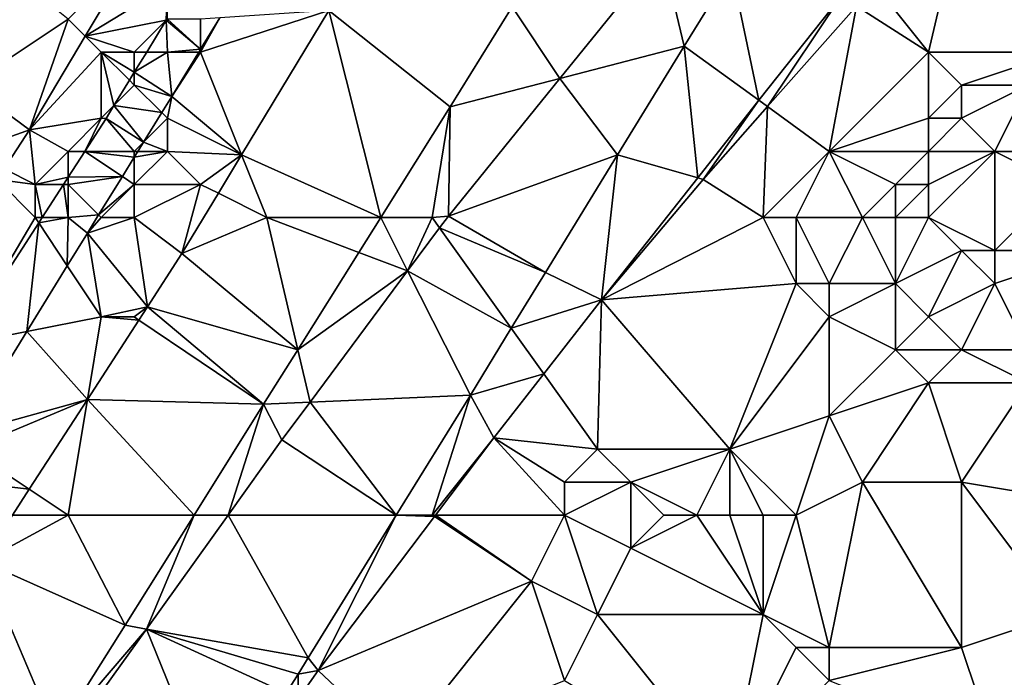
# Model space of a CAD drawing. Units: metres. Extents: x 69375 to 70000, y 345000 to 345500.
# Drawn here: x 69813 to 69842, y 345405 to 345425 of the extents above; entities that cross this region are included whole.
import ezdxf

# ---------------------------------------------------------------- set-up
doc = ezdxf.new("R2010")
doc.units = ezdxf.units.M
doc.layers.add('Terrain', color=15, linetype='Continuous')

msp = doc.modelspace()

# ---------------------------------------------------------------- linework, layer by layer
at = {"layer": 'Terrain'}
for points in [[(69840, 345424, 268.43), (69841.231, 345429.239, 268.581), (69838.383, 345426.021, 268.612), (69840, 345424, 268.43)], [(69844, 345424, 268.29), (69841.231, 345429.239, 268.581), (69840, 345424, 268.43), (69844, 345424, 268.29)], [(69844, 345424, 268.29), (69847, 345426, 268.38), (69841.231, 345429.239, 268.581), (69844, 345424, 268.29)], [(69811, 345423, 268), (69814, 345425, 268.01), (69809, 345429, 268.11), (69811, 345423, 268)], [(69814, 345425, 268.01), (69814.519, 345424.481, 268.049), (69816.011, 345426.989, 268.049), (69814, 345425, 268.01)], [(69817, 345426, 268.05), (69816.011, 345426.989, 268.049), (69814.519, 345424.481, 268.049), (69817, 345426, 268.05)], [(69827.418, 345425.372, 268.605), (69828.862, 345423.207, 268.59), (69831.942, 345427.011, 268.588), (69827.418, 345425.372, 268.605)], [(69828.862, 345423.207, 268.59), (69832.614, 345424.183, 268.68), (69831.942, 345427.011, 268.588), (69828.862, 345423.207, 268.59)], [(69834.041, 345426.5, 268.664), (69831.942, 345427.011, 268.588), (69832.614, 345424.183, 268.68), (69834.041, 345426.5, 268.664)], [(69834.041, 345426.5, 268.664), (69832.614, 345424.183, 268.68), (69834.874, 345422.543, 268.623), (69834.041, 345426.5, 268.664)], [(69837.355, 345425.693, 268.616), (69834.041, 345426.5, 268.664), (69834.874, 345422.543, 268.623), (69837.355, 345425.693, 268.616)], [(69817, 345426, 268.05), (69814.519, 345424.481, 268.049), (69816.961, 345424.961, 268.045), (69817, 345426, 268.05)], [(69817, 345426, 268.05), (69816.961, 345424.961, 268.045), (69817, 345425.025, 268.045), (69817, 345426, 268.05)], [(69840, 345424, 268.43), (69838.383, 345426.021, 268.612), (69837.827, 345425.391, 268.618), (69840, 345424, 268.43)], [(69837.355, 345425.693, 268.616), (69834.874, 345422.543, 268.623), (69835.137, 345422.352, 268.648), (69837.355, 345425.693, 268.616)], [(69837.827, 345425.391, 268.618), (69837.355, 345425.693, 268.616), (69835.137, 345422.352, 268.648), (69837.827, 345425.391, 268.618)], [(69821.873, 345425.254, 268.65), (69825.54, 345422.343, 268.617), (69827.418, 345425.372, 268.605), (69821.873, 345425.254, 268.65)], [(69827.418, 345425.372, 268.605), (69825.54, 345422.343, 268.617), (69828.862, 345423.207, 268.59), (69827.418, 345425.372, 268.605)], [(69837, 345421, 268.49), (69837.827, 345425.391, 268.618), (69835.137, 345422.352, 268.648), (69837, 345421, 268.49)], [(69837, 345421, 268.49), (69840, 345424, 268.43), (69837.827, 345425.391, 268.618), (69837, 345421, 268.49)], [(69818, 345424, 268.59), (69819.242, 345420.895, 268.64), (69821.873, 345425.254, 268.65), (69818, 345424, 268.59)], [(69818, 345424, 268.59), (69821.873, 345425.254, 268.65), (69818.58, 345425.038, 268.592), (69818, 345424, 268.59)], [(69823.445, 345419, 268.624), (69821.873, 345425.254, 268.65), (69819.242, 345420.895, 268.64), (69823.445, 345419, 268.624)], [(69823.445, 345419, 268.624), (69825.54, 345422.343, 268.617), (69821.873, 345425.254, 268.65), (69823.445, 345419, 268.624)], [(69811, 345423, 268), (69812.831, 345421.647, 268.049), (69814, 345425, 268.01), (69811, 345423, 268)], [(69814, 345425, 268.01), (69812.831, 345421.647, 268.049), (69814.519, 345424.481, 268.049), (69814, 345425, 268.01)], [(69816, 345424, 268.12), (69816.961, 345424.961, 268.045), (69814.519, 345424.481, 268.049), (69816, 345424, 268.12)], [(69816, 345424, 268.12), (69816.373, 345424, 268.045), (69816.961, 345424.961, 268.045), (69816, 345424, 268.12)], [(69817, 345424, 268.34), (69816.961, 345424.961, 268.045), (69816.373, 345424, 268.045), (69817, 345424, 268.34)], [(69817, 345425, 268.16), (69817, 345425.025, 268.045), (69816.961, 345424.961, 268.045), (69817, 345425, 268.16)], [(69817, 345425, 268.16), (69816.961, 345424.961, 268.045), (69818, 345424.086, 268.592), (69817, 345425, 268.16)], [(69817, 345424, 268.34), (69818, 345424.086, 268.592), (69816.961, 345424.961, 268.045), (69817, 345424, 268.34)], [(69818, 345425, 268.43), (69817, 345425, 268.16), (69818, 345424.086, 268.592), (69818, 345425, 268.43)], [(69818, 345424, 268.59), (69818.58, 345425.038, 268.592), (69818, 345424.086, 268.592), (69818, 345424, 268.59)], [(69818, 345425, 268.43), (69818, 345424.086, 268.592), (69818.58, 345425.038, 268.592), (69818, 345425, 268.43)], [(69812.831, 345421.647, 268.049), (69815, 345424, 268.02), (69814.519, 345424.481, 268.049), (69812.831, 345421.647, 268.049)], [(69816, 345424, 268.12), (69814.519, 345424.481, 268.049), (69815, 345424, 268.02), (69816, 345424, 268.12)], [(69828.862, 345423.207, 268.59), (69830.601, 345420.895, 268.662), (69832.614, 345424.183, 268.68), (69828.862, 345423.207, 268.59)], [(69833.028, 345420.2, 268.628), (69832.614, 345424.183, 268.68), (69830.601, 345420.895, 268.662), (69833.028, 345420.2, 268.628)], [(69834.874, 345422.543, 268.623), (69832.614, 345424.183, 268.68), (69833.028, 345420.2, 268.628), (69834.874, 345422.543, 268.623)], [(69812.831, 345421.647, 268.049), (69815, 345422, 268.19), (69815, 345424, 268.02), (69812.831, 345421.647, 268.049)], [(69815, 345422, 268.19), (69815.384, 345422.384, 268.045), (69815, 345424, 268.02), (69815, 345422, 268.19)], [(69816, 345424, 268.12), (69815, 345424, 268.02), (69816, 345423.391, 268.045), (69816, 345424, 268.12)], [(69815, 345424, 268.02), (69815.384, 345422.384, 268.045), (69815.852, 345423.148, 268.045), (69815, 345424, 268.02)], [(69815, 345424, 268.02), (69815.852, 345423.148, 268.045), (69816, 345423.391, 268.045), (69815, 345424, 268.02)], [(69817, 345424, 268.34), (69816.373, 345424, 268.045), (69816, 345423.391, 268.045), (69817, 345424, 268.34)], [(69817, 345424, 268.34), (69816, 345423.391, 268.045), (69817.132, 345422.661, 268.592), (69817, 345424, 268.34)], [(69816, 345424, 268.12), (69816, 345423.391, 268.045), (69816.373, 345424, 268.045), (69816, 345424, 268.12)], [(69817, 345424, 268.34), (69817.948, 345424, 268.592), (69818, 345424.086, 268.592), (69817, 345424, 268.34)], [(69817, 345424, 268.34), (69817.132, 345422.661, 268.592), (69817.948, 345424, 268.592), (69817, 345424, 268.34)], [(69818, 345424, 268.59), (69817.948, 345424, 268.592), (69817.132, 345422.661, 268.592), (69818, 345424, 268.59)], [(69818, 345424, 268.59), (69817.132, 345422.661, 268.592), (69819.242, 345420.895, 268.64), (69818, 345424, 268.59)], [(69818, 345424, 268.59), (69818, 345424.086, 268.592), (69817.948, 345424, 268.592), (69818, 345424, 268.59)], [(69837, 345421, 268.49), (69840, 345422, 268.26), (69840, 345424, 268.43), (69837, 345421, 268.49)], [(69840, 345422, 268.26), (69841, 345423, 268.22), (69840, 345424, 268.43), (69840, 345422, 268.26)], [(69841, 345423, 268.22), (69844, 345424, 268.29), (69840, 345424, 268.43), (69841, 345423, 268.22)], [(69843, 345423, 268.37), (69844, 345424, 268.29), (69841, 345423, 268.22), (69843, 345423, 268.37)], [(69816, 345423, 268.29), (69816, 345423.391, 268.045), (69815.852, 345423.148, 268.045), (69816, 345423, 268.29)], [(69816, 345423, 268.29), (69817.132, 345422.661, 268.592), (69816, 345423.391, 268.045), (69816, 345423, 268.29)], [(69811, 345421, 268.08), (69812.831, 345421.647, 268.049), (69811, 345423, 268), (69811, 345421, 268.08)], [(69816, 345423, 268.29), (69815.852, 345423.148, 268.045), (69815.384, 345422.384, 268.045), (69816, 345423, 268.29)], [(69816, 345423, 268.29), (69815.384, 345422.384, 268.045), (69816.83, 345422.17, 268.584), (69816, 345423, 268.29)], [(69816, 345423, 268.29), (69816.83, 345422.17, 268.584), (69817.132, 345422.661, 268.592), (69816, 345423, 268.29)], [(69828.862, 345423.207, 268.59), (69825.489, 345419.042, 268.592), (69830.601, 345420.895, 268.662), (69828.862, 345423.207, 268.59)], [(69828.862, 345423.207, 268.59), (69825.54, 345422.343, 268.617), (69825.489, 345419.042, 268.592), (69828.862, 345423.207, 268.59)], [(69841, 345422, 268.41), (69841, 345423, 268.22), (69840, 345422, 268.26), (69841, 345422, 268.41)], [(69842, 345421, 268.93), (69843, 345423, 268.37), (69841, 345422, 268.41), (69842, 345421, 268.93)], [(69841, 345422, 268.41), (69843, 345423, 268.37), (69841, 345423, 268.22), (69841, 345422, 268.41)], [(69843, 345421, 268.93), (69843, 345423, 268.37), (69842, 345421, 268.93), (69843, 345421, 268.93)], [(69815, 345422, 268.19), (69815.146, 345421.995, 268.045), (69815.384, 345422.384, 268.045), (69815, 345422, 268.19)], [(69816.281, 345421.281, 268.568), (69815.384, 345422.384, 268.045), (69815.146, 345421.995, 268.045), (69816.281, 345421.281, 268.568)], [(69816.281, 345421.281, 268.568), (69816.83, 345422.17, 268.584), (69815.384, 345422.384, 268.045), (69816.281, 345421.281, 268.568)], [(69817, 345422, 268.65), (69817.132, 345422.661, 268.592), (69816.83, 345422.17, 268.584), (69817, 345422, 268.65)], [(69817, 345422, 268.65), (69819.242, 345420.895, 268.64), (69817.132, 345422.661, 268.592), (69817, 345422, 268.65)], [(69834.874, 345422.543, 268.623), (69833.028, 345420.2, 268.628), (69833.192, 345420.153, 268.669), (69834.874, 345422.543, 268.623)], [(69834.874, 345422.543, 268.623), (69833.192, 345420.153, 268.669), (69835.137, 345422.352, 268.648), (69834.874, 345422.543, 268.623)], [(69817, 345422, 268.65), (69816.83, 345422.17, 268.584), (69816.281, 345421.281, 268.568), (69817, 345422, 268.65)], [(69825, 345419, 268.62), (69825.54, 345422.343, 268.617), (69823.445, 345419, 268.624), (69825, 345419, 268.62)], [(69825, 345419, 268.62), (69825.489, 345419.042, 268.592), (69825.54, 345422.343, 268.617), (69825, 345419, 268.62)], [(69835, 345419, 268.54), (69835.137, 345422.352, 268.648), (69833.192, 345420.153, 268.669), (69835, 345419, 268.54)], [(69837, 345421, 268.49), (69835.137, 345422.352, 268.648), (69835, 345419, 268.54), (69837, 345421, 268.49)], [(69814, 345421, 268.05), (69815, 345422, 268.19), (69812.831, 345421.647, 268.049), (69814, 345421, 268.05)], [(69814, 345421, 268.05), (69814.505, 345421, 268.045), (69815, 345422, 268.19), (69814, 345421, 268.05)], [(69815, 345422, 268.19), (69814.505, 345421, 268.045), (69815.146, 345421.995, 268.045), (69815, 345422, 268.19)], [(69816, 345421, 268.56), (69815.146, 345421.995, 268.045), (69814.505, 345421, 268.045), (69816, 345421, 268.56)], [(69816, 345421, 268.56), (69816.281, 345421.281, 268.568), (69815.146, 345421.995, 268.045), (69816, 345421, 268.56)], [(69817, 345421, 268.6), (69817, 345422, 268.65), (69816.281, 345421.281, 268.568), (69817, 345421, 268.6)], [(69817, 345421, 268.6), (69819.242, 345420.895, 268.64), (69817, 345422, 268.65), (69817, 345421, 268.6)], [(69840, 345421, 268.34), (69840, 345422, 268.26), (69837, 345421, 268.49), (69840, 345421, 268.34)], [(69842, 345421, 268.93), (69841, 345422, 268.41), (69840, 345421, 268.34), (69842, 345421, 268.93)], [(69840, 345421, 268.34), (69841, 345422, 268.41), (69840, 345422, 268.26), (69840, 345421, 268.34)], [(69811, 345421, 268.08), (69812.064, 345420.468, 268.048), (69812.831, 345421.647, 268.049), (69811, 345421, 268.08)], [(69813, 345420, 267.98), (69812.831, 345421.647, 268.049), (69812.064, 345420.468, 268.048), (69813, 345420, 267.98)], [(69813, 345420, 267.98), (69814, 345421, 268.05), (69812.831, 345421.647, 268.049), (69813, 345420, 267.98)], [(69816, 345421, 268.56), (69816.108, 345421, 268.563), (69816.281, 345421.281, 268.568), (69816, 345421, 268.56)], [(69817, 345421, 268.6), (69816.281, 345421.281, 268.568), (69816.108, 345421, 268.563), (69817, 345421, 268.6)], [(69813, 345420, 267.98), (69814, 345420.217, 268.045), (69814, 345421, 268.05), (69813, 345420, 267.98)], [(69814, 345421, 268.05), (69814, 345420.217, 268.045), (69814.505, 345421, 268.045), (69814, 345421, 268.05)], [(69814, 345420.217, 268.045), (69815.64, 345420.241, 268.55), (69814.505, 345421, 268.045), (69814, 345420.217, 268.045)], [(69816, 345421, 268.56), (69814.505, 345421, 268.045), (69816, 345420.825, 268.56), (69816, 345421, 268.56)], [(69815.64, 345420.241, 268.55), (69816, 345420.825, 268.56), (69814.505, 345421, 268.045), (69815.64, 345420.241, 268.55)], [(69818, 345420, 268.54), (69817, 345421, 268.6), (69816, 345420, 268.61), (69818, 345420, 268.54)], [(69816, 345420, 268.61), (69817, 345421, 268.6), (69816, 345420.825, 268.56), (69816, 345420, 268.61)], [(69817, 345421, 268.6), (69816.108, 345421, 268.563), (69816, 345420.825, 268.56), (69817, 345421, 268.6)], [(69816, 345421, 268.56), (69816, 345420.825, 268.56), (69816.108, 345421, 268.563), (69816, 345421, 268.56)], [(69818, 345420, 268.54), (69819.242, 345420.895, 268.64), (69817, 345421, 268.6), (69818, 345420, 268.54)], [(69818, 345420, 268.54), (69818.539, 345419.731, 268.638), (69819.242, 345420.895, 268.64), (69818, 345420, 268.54)], [(69820, 345419, 268.62), (69819.242, 345420.895, 268.64), (69818.539, 345419.731, 268.638), (69820, 345419, 268.62)], [(69820, 345419, 268.62), (69823.445, 345419, 268.624), (69819.242, 345420.895, 268.64), (69820, 345419, 268.62)], [(69825.489, 345419.042, 268.592), (69828.422, 345417.335, 268.642), (69830.601, 345420.895, 268.662), (69825.489, 345419.042, 268.592)], [(69830.601, 345420.895, 268.662), (69828.422, 345417.335, 268.642), (69830.12, 345416.509, 268.636), (69830.601, 345420.895, 268.662)], [(69833.028, 345420.2, 268.628), (69830.601, 345420.895, 268.662), (69830.12, 345416.509, 268.636), (69833.028, 345420.2, 268.628)], [(69837, 345421, 268.49), (69835, 345419, 268.54), (69836, 345419, 268.41), (69837, 345421, 268.49)], [(69838, 345419, 268.24), (69837, 345421, 268.49), (69836, 345419, 268.41), (69838, 345419, 268.24)], [(69838, 345419, 268.24), (69839, 345420, 268.24), (69837, 345421, 268.49), (69838, 345419, 268.24)], [(69839, 345420, 268.24), (69840, 345421, 268.34), (69837, 345421, 268.49), (69839, 345420, 268.24)], [(69840, 345420, 268.45), (69840, 345421, 268.34), (69839, 345420, 268.24), (69840, 345420, 268.45)], [(69840, 345419, 268.68), (69842, 345418, 268.56), (69842, 345421, 268.93), (69840, 345419, 268.68)], [(69840, 345419, 268.68), (69842, 345421, 268.93), (69840, 345420, 268.45), (69840, 345419, 268.68)], [(69840, 345420, 268.45), (69842, 345421, 268.93), (69840, 345421, 268.34), (69840, 345420, 268.45)], [(69844, 345420, 268.86), (69843, 345421, 268.93), (69842, 345421, 268.93), (69844, 345420, 268.86)], [(69844, 345420, 268.86), (69842, 345421, 268.93), (69842, 345418, 268.56), (69844, 345420, 268.86)], [(69816, 345420, 268.61), (69816, 345420.825, 268.56), (69815.64, 345420.241, 268.55), (69816, 345420, 268.61)], [(69813, 345420, 267.98), (69812.064, 345420.468, 268.048), (69811.854, 345420.146, 268.048), (69813, 345420, 267.98)], [(69813, 345419, 268.08), (69811.854, 345420.146, 268.048), (69810.732, 345415.146, 268.045), (69813, 345419, 268.08)], [(69813, 345419, 268.08), (69813, 345420, 267.98), (69811.854, 345420.146, 268.048), (69813, 345419, 268.08)], [(69813, 345420, 267.98), (69813.86, 345420, 268.045), (69814, 345420.217, 268.045), (69813, 345420, 267.98)], [(69813, 345419, 268.08), (69813.216, 345419, 268.045), (69813, 345420, 267.98), (69813, 345419, 268.08)], [(69813, 345420, 267.98), (69813.216, 345419, 268.045), (69813.86, 345420, 268.045), (69813, 345420, 267.98)], [(69814, 345419, 268.35), (69813.86, 345420, 268.045), (69813.216, 345419, 268.045), (69814, 345419, 268.35)], [(69814, 345420, 268.17), (69814, 345420.217, 268.045), (69813.86, 345420, 268.045), (69814, 345420, 268.17)], [(69814, 345419, 268.35), (69814, 345420, 268.17), (69813.86, 345420, 268.045), (69814, 345419, 268.35)], [(69814, 345420, 268.17), (69814.922, 345419.078, 268.53), (69815.64, 345420.241, 268.55), (69814, 345420, 268.17)], [(69814, 345420, 268.17), (69815.64, 345420.241, 268.55), (69814, 345420.217, 268.045), (69814, 345420, 268.17)], [(69814, 345419, 268.35), (69814.922, 345419.078, 268.53), (69814, 345420, 268.17), (69814, 345419, 268.35)], [(69816, 345420, 268.61), (69815.64, 345420.241, 268.55), (69814.922, 345419.078, 268.53), (69816, 345420, 268.61)], [(69815, 345419, 268.59), (69816, 345420, 268.61), (69814.922, 345419.078, 268.53), (69815, 345419, 268.59)], [(69816, 345419, 268.62), (69816, 345420, 268.61), (69815, 345419, 268.59), (69816, 345419, 268.62)], [(69816, 345419, 268.62), (69818, 345420, 268.54), (69816, 345420, 268.61), (69816, 345419, 268.62)], [(69816, 345419, 268.62), (69817.438, 345417.907, 268.634), (69818, 345420, 268.54), (69816, 345419, 268.62)], [(69818, 345420, 268.54), (69817.438, 345417.907, 268.634), (69818.539, 345419.731, 268.638), (69818, 345420, 268.54)], [(69833.028, 345420.2, 268.628), (69830.12, 345416.509, 268.636), (69833.192, 345420.153, 268.669), (69833.028, 345420.2, 268.628)], [(69835, 345419, 268.54), (69833.192, 345420.153, 268.669), (69830.12, 345416.509, 268.636), (69835, 345419, 268.54)], [(69839, 345419, 268.45), (69839, 345420, 268.24), (69838, 345419, 268.24), (69839, 345419, 268.45)], [(69840, 345419, 268.68), (69840, 345420, 268.45), (69839, 345419, 268.45), (69840, 345419, 268.68)], [(69839, 345419, 268.45), (69840, 345420, 268.45), (69839, 345420, 268.24), (69839, 345419, 268.45)], [(69844, 345420, 268.86), (69842, 345418, 268.56), (69845, 345418, 268.61), (69844, 345420, 268.86)], [(69820, 345419, 268.62), (69818.539, 345419.731, 268.638), (69817.438, 345417.907, 268.634), (69820, 345419, 268.62)], [(69813, 345419, 268.08), (69810.732, 345415.146, 268.045), (69813.11, 345418.835, 268.045), (69813, 345419, 268.08)], [(69813.11, 345418.835, 268.045), (69810.732, 345415.146, 268.045), (69812.751, 345415.55, 268.515), (69813.11, 345418.835, 268.045)], [(69813.11, 345418.835, 268.045), (69812.751, 345415.55, 268.515), (69813.974, 345417.538, 268.519), (69813.11, 345418.835, 268.045)], [(69813, 345419, 268.08), (69813.11, 345418.835, 268.045), (69813.216, 345419, 268.045), (69813, 345419, 268.08)], [(69814, 345419, 268.35), (69813.216, 345419, 268.045), (69813.11, 345418.835, 268.045), (69814, 345419, 268.35)], [(69814, 345419, 268.35), (69813.11, 345418.835, 268.045), (69813.974, 345417.538, 268.519), (69814, 345419, 268.35)], [(69814, 345419, 268.35), (69813.974, 345417.538, 268.519), (69814.583, 345418.527, 268.521), (69814, 345419, 268.35)], [(69814, 345419, 268.35), (69814.583, 345418.527, 268.521), (69814.922, 345419.078, 268.53), (69814, 345419, 268.35)], [(69815, 345419, 268.59), (69814.922, 345419.078, 268.53), (69814.583, 345418.527, 268.521), (69815, 345419, 268.59)], [(69816, 345419, 268.62), (69815, 345419, 268.59), (69814.583, 345418.527, 268.521), (69816, 345419, 268.62)], [(69816, 345419, 268.62), (69814.583, 345418.527, 268.521), (69816.396, 345416.297, 268.64), (69816, 345419, 268.62)], [(69816, 345419, 268.62), (69816.396, 345416.297, 268.64), (69817.438, 345417.907, 268.634), (69816, 345419, 268.62)], [(69820, 345419, 268.62), (69817.438, 345417.907, 268.634), (69820.939, 345415.002, 268.631), (69820, 345419, 268.62)], [(69820, 345419, 268.62), (69820.939, 345415.002, 268.631), (69822.784, 345417.945, 268.626), (69820, 345419, 268.62)], [(69820, 345419, 268.62), (69822.784, 345417.945, 268.626), (69823.445, 345419, 268.624), (69820, 345419, 268.62)], [(69823.445, 345419, 268.624), (69822.784, 345417.945, 268.626), (69824.259, 345417.387, 268.605), (69823.445, 345419, 268.624)], [(69825, 345419, 268.62), (69823.445, 345419, 268.624), (69824.259, 345417.387, 268.605), (69825, 345419, 268.62)], [(69825, 345419, 268.62), (69824.259, 345417.387, 268.605), (69825.224, 345418.686, 268.595), (69825, 345419, 268.62)], [(69825, 345419, 268.62), (69825.224, 345418.686, 268.595), (69825.489, 345419.042, 268.592), (69825, 345419, 268.62)], [(69825.224, 345418.686, 268.595), (69828.422, 345417.335, 268.642), (69825.489, 345419.042, 268.592), (69825.224, 345418.686, 268.595)], [(69835, 345419, 268.54), (69830.12, 345416.509, 268.636), (69836, 345417, 268.25), (69835, 345419, 268.54)], [(69836, 345419, 268.41), (69835, 345419, 268.54), (69836, 345417, 268.25), (69836, 345419, 268.41)], [(69836, 345419, 268.41), (69836, 345417, 268.25), (69837, 345417, 268.23), (69836, 345419, 268.41)], [(69838, 345419, 268.24), (69836, 345419, 268.41), (69837, 345417, 268.23), (69838, 345419, 268.24)], [(69838, 345419, 268.24), (69837, 345417, 268.23), (69839, 345417, 268.63), (69838, 345419, 268.24)], [(69839, 345419, 268.45), (69838, 345419, 268.24), (69839, 345417, 268.63), (69839, 345419, 268.45)], [(69840, 345419, 268.68), (69839, 345417, 268.63), (69841, 345418, 268.57), (69840, 345419, 268.68)], [(69840, 345419, 268.68), (69839, 345419, 268.45), (69839, 345417, 268.63), (69840, 345419, 268.68)], [(69840, 345419, 268.68), (69841, 345418, 268.57), (69842, 345418, 268.56), (69840, 345419, 268.68)], [(69813.974, 345417.538, 268.519), (69815, 345416, 268.55), (69814.583, 345418.527, 268.521), (69813.974, 345417.538, 268.519)], [(69815, 345416, 268.55), (69816.396, 345416.297, 268.64), (69814.583, 345418.527, 268.521), (69815, 345416, 268.55)], [(69824.259, 345417.387, 268.605), (69827.392, 345415.652, 268.633), (69825.224, 345418.686, 268.595), (69824.259, 345417.387, 268.605)], [(69825.224, 345418.686, 268.595), (69827.392, 345415.652, 268.633), (69828.422, 345417.335, 268.642), (69825.224, 345418.686, 268.595)], [(69820.939, 345415.002, 268.631), (69817.438, 345417.907, 268.634), (69816.396, 345416.297, 268.64), (69820.939, 345415.002, 268.631)], [(69820.939, 345415.002, 268.631), (69824.259, 345417.387, 268.605), (69822.784, 345417.945, 268.626), (69820.939, 345415.002, 268.631)], [(69840, 345416, 268.71), (69841, 345418, 268.57), (69839, 345417, 268.63), (69840, 345416, 268.71)], [(69840, 345416, 268.71), (69842, 345417, 268.68), (69841, 345418, 268.57), (69840, 345416, 268.71)], [(69842, 345417, 268.68), (69842, 345418, 268.56), (69841, 345418, 268.57), (69842, 345417, 268.68)], [(69843, 345415, 268.4), (69845, 345418, 268.61), (69842, 345417, 268.68), (69843, 345415, 268.4)], [(69842, 345417, 268.68), (69845, 345418, 268.61), (69842, 345418, 268.56), (69842, 345417, 268.68)], [(69812.751, 345415.55, 268.515), (69815, 345416, 268.55), (69813.974, 345417.538, 268.519), (69812.751, 345415.55, 268.515)], [(69820.939, 345415.002, 268.631), (69821.311, 345413.418, 268.638), (69824.259, 345417.387, 268.605), (69820.939, 345415.002, 268.631)], [(69821.311, 345413.418, 268.638), (69826.155, 345413.631, 268.622), (69824.259, 345417.387, 268.605), (69821.311, 345413.418, 268.638)], [(69824.259, 345417.387, 268.605), (69826.155, 345413.631, 268.622), (69827.392, 345415.652, 268.633), (69824.259, 345417.387, 268.605)], [(69828.422, 345417.335, 268.642), (69827.392, 345415.652, 268.633), (69830.12, 345416.509, 268.636), (69828.422, 345417.335, 268.642)], [(69834, 345412, 268.21), (69836, 345417, 268.25), (69830.12, 345416.509, 268.636), (69834, 345412, 268.21)], [(69837, 345416, 268.36), (69836, 345417, 268.25), (69834, 345412, 268.21), (69837, 345416, 268.36)], [(69837, 345416, 268.36), (69837, 345417, 268.23), (69836, 345417, 268.25), (69837, 345416, 268.36)], [(69839, 345415, 268.66), (69839, 345417, 268.63), (69837, 345416, 268.36), (69839, 345415, 268.66)], [(69837, 345416, 268.36), (69839, 345417, 268.63), (69837, 345417, 268.23), (69837, 345416, 268.36)], [(69839, 345415, 268.66), (69840, 345416, 268.71), (69839, 345417, 268.63), (69839, 345415, 268.66)], [(69841, 345415, 268.45), (69842, 345417, 268.68), (69840, 345416, 268.71), (69841, 345415, 268.45)], [(69843, 345415, 268.4), (69842, 345417, 268.68), (69841, 345415, 268.45), (69843, 345415, 268.4)], [(69828.375, 345414.275, 268.642), (69830.12, 345416.509, 268.636), (69827.392, 345415.652, 268.633), (69828.375, 345414.275, 268.642)], [(69830, 345412, 268.49), (69830.12, 345416.509, 268.636), (69828.375, 345414.275, 268.642), (69830, 345412, 268.49)], [(69834, 345412, 268.21), (69830.12, 345416.509, 268.636), (69830, 345412, 268.49), (69834, 345412, 268.21)], [(69816, 345416, 268.5), (69816.396, 345416.297, 268.64), (69815, 345416, 268.55), (69816, 345416, 268.5)], [(69816, 345416, 268.5), (69816.137, 345415.896, 268.641), (69816.396, 345416.297, 268.64), (69816, 345416, 268.5)], [(69819.908, 345413.357, 268.635), (69816.396, 345416.297, 268.64), (69816.137, 345415.896, 268.641), (69819.908, 345413.357, 268.635)], [(69820.939, 345415.002, 268.631), (69816.396, 345416.297, 268.64), (69819.908, 345413.357, 268.635), (69820.939, 345415.002, 268.631)], [(69812.751, 345415.55, 268.515), (69814.582, 345413.494, 268.65), (69815, 345416, 268.55), (69812.751, 345415.55, 268.515)], [(69815, 345416, 268.55), (69814.582, 345413.494, 268.65), (69816.137, 345415.896, 268.641), (69815, 345416, 268.55)], [(69819.908, 345413.357, 268.635), (69816.137, 345415.896, 268.641), (69814.582, 345413.494, 268.65), (69819.908, 345413.357, 268.635)], [(69816, 345416, 268.5), (69815, 345416, 268.55), (69816.137, 345415.896, 268.641), (69816, 345416, 268.5)], [(69837, 345413, 268.47), (69837, 345416, 268.36), (69834, 345412, 268.21), (69837, 345413, 268.47)], [(69837, 345413, 268.47), (69839, 345415, 268.66), (69837, 345416, 268.36), (69837, 345413, 268.47)], [(69841, 345415, 268.45), (69840, 345416, 268.71), (69839, 345415, 268.66), (69841, 345415, 268.45)], [(69810.847, 345412.458, 268.508), (69812.751, 345415.55, 268.515), (69810.732, 345415.146, 268.045), (69810.847, 345412.458, 268.508)], [(69810.847, 345412.458, 268.508), (69814.582, 345413.494, 268.65), (69812.751, 345415.55, 268.515), (69810.847, 345412.458, 268.508)], [(69828.375, 345414.275, 268.642), (69827.392, 345415.652, 268.633), (69826.155, 345413.631, 268.622), (69828.375, 345414.275, 268.642)], [(69820.939, 345415.002, 268.631), (69819.908, 345413.357, 268.635), (69821.311, 345413.418, 268.638), (69820.939, 345415.002, 268.631)], [(69837, 345413, 268.47), (69840, 345414, 268.67), (69839, 345415, 268.66), (69837, 345413, 268.47)], [(69840, 345414, 268.67), (69841, 345415, 268.45), (69839, 345415, 268.66), (69840, 345414, 268.67)], [(69843, 345414, 268.45), (69841, 345415, 268.45), (69840, 345414, 268.67), (69843, 345414, 268.45)], [(69843, 345414, 268.45), (69843, 345415, 268.4), (69841, 345415, 268.45), (69843, 345414, 268.45)], [(69828.375, 345414.275, 268.642), (69826.155, 345413.631, 268.622), (69826.861, 345412.337, 268.647), (69828.375, 345414.275, 268.642)], [(69830, 345412, 268.49), (69828.375, 345414.275, 268.642), (69826.861, 345412.337, 268.647), (69830, 345412, 268.49)], [(69838, 345411, 268.69), (69840, 345414, 268.67), (69837, 345413, 268.47), (69838, 345411, 268.69)], [(69841, 345411, 268.51), (69840, 345414, 268.67), (69838, 345411, 268.69), (69841, 345411, 268.51)], [(69841, 345411, 268.51), (69843, 345414, 268.45), (69840, 345414, 268.67), (69841, 345411, 268.51)], [(69847, 345410, 268.65), (69843, 345414, 268.45), (69841, 345411, 268.51), (69847, 345410, 268.65)], [(69811, 345412, 268.69), (69814.582, 345413.494, 268.65), (69810.847, 345412.458, 268.508), (69811, 345412, 268.69)], [(69811, 345412, 268.69), (69812.827, 345410.782, 268.659), (69814.582, 345413.494, 268.65), (69811, 345412, 268.69)], [(69814, 345410, 268.6), (69814.582, 345413.494, 268.65), (69812.827, 345410.782, 268.659), (69814, 345410, 268.6)], [(69814, 345410, 268.6), (69817.804, 345410, 268.641), (69814.582, 345413.494, 268.65), (69814, 345410, 268.6)], [(69819.908, 345413.357, 268.635), (69814.582, 345413.494, 268.65), (69817.804, 345410, 268.641), (69819.908, 345413.357, 268.635)], [(69821.311, 345413.418, 268.638), (69823.916, 345410, 268.638), (69826.155, 345413.631, 268.622), (69821.311, 345413.418, 268.638)], [(69825, 345410, 268.63), (69826.155, 345413.631, 268.622), (69823.916, 345410, 268.638), (69825, 345410, 268.63)], [(69825, 345410, 268.63), (69826.861, 345412.337, 268.647), (69826.155, 345413.631, 268.622), (69825, 345410, 268.63)], [(69818.833, 345410, 268.648), (69819.908, 345413.357, 268.635), (69817.804, 345410, 268.641), (69818.833, 345410, 268.648)], [(69818.833, 345410, 268.648), (69820.462, 345412.275, 268.647), (69819.908, 345413.357, 268.635), (69818.833, 345410, 268.648)], [(69821.311, 345413.418, 268.638), (69819.908, 345413.357, 268.635), (69820.462, 345412.275, 268.647), (69821.311, 345413.418, 268.638)], [(69821.311, 345413.418, 268.638), (69820.462, 345412.275, 268.647), (69823.916, 345410, 268.638), (69821.311, 345413.418, 268.638)], [(69837, 345413, 268.47), (69834, 345412, 268.21), (69836, 345410, 268.6), (69837, 345413, 268.47)], [(69838, 345411, 268.69), (69837, 345413, 268.47), (69836, 345410, 268.6), (69838, 345411, 268.69)], [(69818.833, 345410, 268.648), (69823.916, 345410, 268.638), (69820.462, 345412.275, 268.647), (69818.833, 345410, 268.648)], [(69825, 345410, 268.63), (69825.099, 345410, 268.619), (69826.861, 345412.337, 268.647), (69825, 345410, 268.63)], [(69825.099, 345410, 268.619), (69829, 345410, 268.49), (69826.861, 345412.337, 268.647), (69825.099, 345410, 268.619)], [(69829, 345410, 268.49), (69829, 345411, 268.57), (69826.861, 345412.337, 268.647), (69829, 345410, 268.49)], [(69829, 345411, 268.57), (69830, 345412, 268.49), (69826.861, 345412.337, 268.647), (69829, 345411, 268.57)], [(69811, 345411, 268.62), (69812.827, 345410.782, 268.659), (69811, 345412, 268.69), (69811, 345411, 268.62)], [(69831, 345411, 268.24), (69830, 345412, 268.49), (69829, 345411, 268.57), (69831, 345411, 268.24)], [(69831, 345411, 268.24), (69834, 345412, 268.21), (69830, 345412, 268.49), (69831, 345411, 268.24)], [(69833, 345410, 268.25), (69834, 345412, 268.21), (69831, 345411, 268.24), (69833, 345410, 268.25)], [(69834, 345410, 268.37), (69834, 345412, 268.21), (69833, 345410, 268.25), (69834, 345410, 268.37)], [(69836, 345410, 268.6), (69834, 345412, 268.21), (69835, 345410, 268.5), (69836, 345410, 268.6)], [(69835, 345410, 268.5), (69834, 345412, 268.21), (69834, 345410, 268.37), (69835, 345410, 268.5)], [(69811, 345411, 268.62), (69812.321, 345410, 268.662), (69812.827, 345410.782, 268.659), (69811, 345411, 268.62)], [(69814, 345410, 268.6), (69812.827, 345410.782, 268.659), (69812.321, 345410, 268.662), (69814, 345410, 268.6)], [(69829, 345410, 268.49), (69831, 345409, 268.23), (69831, 345411, 268.24), (69829, 345410, 268.49)], [(69829, 345410, 268.49), (69831, 345411, 268.24), (69829, 345411, 268.57), (69829, 345410, 268.49)], [(69833, 345410, 268.25), (69831, 345411, 268.24), (69832, 345410, 268.18), (69833, 345410, 268.25)], [(69832, 345410, 268.18), (69831, 345411, 268.24), (69831, 345409, 268.23), (69832, 345410, 268.18)], [(69838, 345411, 268.69), (69836, 345410, 268.6), (69837, 345406, 268.29), (69838, 345411, 268.69)], [(69838, 345411, 268.69), (69837, 345406, 268.29), (69841, 345406, 268.66), (69838, 345411, 268.69)], [(69841, 345411, 268.51), (69838, 345411, 268.69), (69841, 345406, 268.66), (69841, 345411, 268.51)], [(69847, 345410, 268.65), (69841, 345411, 268.51), (69844, 345407, 268.51), (69847, 345410, 268.65)], [(69841, 345411, 268.51), (69841, 345406, 268.66), (69844, 345407, 268.51), (69841, 345411, 268.51)], [(69814, 345410, 268.6), (69812.321, 345410, 268.662), (69811.417, 345408.603, 268.667), (69814, 345410, 268.6)], [(69814, 345410, 268.6), (69811.417, 345408.603, 268.667), (69815.719, 345406.673, 268.648), (69814, 345410, 268.6)], [(69814, 345410, 268.6), (69815.719, 345406.673, 268.648), (69817.804, 345410, 268.641), (69814, 345410, 268.6)], [(69817.804, 345410, 268.641), (69815.719, 345406.673, 268.648), (69816.367, 345406.557, 268.649), (69817.804, 345410, 268.641)], [(69818.833, 345410, 268.648), (69816.367, 345406.557, 268.649), (69821.255, 345405.683, 268.657), (69818.833, 345410, 268.648)], [(69818.833, 345410, 268.648), (69817.804, 345410, 268.641), (69816.367, 345406.557, 268.649), (69818.833, 345410, 268.648)], [(69818.833, 345410, 268.648), (69821.255, 345405.683, 268.657), (69823.916, 345410, 268.638), (69818.833, 345410, 268.648)], [(69823.916, 345410, 268.638), (69821.255, 345405.683, 268.657), (69821.558, 345405.303, 268.563), (69823.916, 345410, 268.638)], [(69825.066, 345409.956, 268.619), (69823.916, 345410, 268.638), (69821.558, 345405.303, 268.563), (69825.066, 345409.956, 268.619)], [(69825.066, 345409.956, 268.619), (69821.558, 345405.303, 268.563), (69828, 345408, 268.51), (69825.066, 345409.956, 268.619)], [(69825, 345410, 268.63), (69823.916, 345410, 268.638), (69825.066, 345409.956, 268.619), (69825, 345410, 268.63)], [(69825, 345410, 268.63), (69825.066, 345409.956, 268.619), (69825.099, 345410, 268.619), (69825, 345410, 268.63)], [(69825.066, 345409.956, 268.619), (69828, 345408, 268.51), (69825.099, 345410, 268.619), (69825.066, 345409.956, 268.619)], [(69825.099, 345410, 268.619), (69828, 345408, 268.51), (69829, 345410, 268.49), (69825.099, 345410, 268.619)], [(69829, 345410, 268.49), (69828, 345408, 268.51), (69830, 345407, 268.63), (69829, 345410, 268.49)], [(69829, 345410, 268.49), (69830, 345407, 268.63), (69831, 345409, 268.23), (69829, 345410, 268.49)], [(69833, 345410, 268.25), (69832, 345410, 268.18), (69831, 345409, 268.23), (69833, 345410, 268.25)], [(69833, 345410, 268.25), (69831, 345409, 268.23), (69835, 345407, 268.36), (69833, 345410, 268.25)], [(69834, 345410, 268.37), (69833, 345410, 268.25), (69835, 345407, 268.36), (69834, 345410, 268.37)], [(69835, 345410, 268.5), (69834, 345410, 268.37), (69835, 345407, 268.36), (69835, 345410, 268.5)], [(69836, 345410, 268.6), (69835, 345410, 268.5), (69835, 345407, 268.36), (69836, 345410, 268.6)], [(69836, 345410, 268.6), (69835, 345407, 268.36), (69837, 345406, 268.29), (69836, 345410, 268.6)], [(69835, 345407, 268.36), (69831, 345409, 268.23), (69830, 345407, 268.63), (69835, 345407, 268.36)], [(69813.639, 345403.356, 268.654), (69811.417, 345408.603, 268.667), (69808.32, 345403.817, 268.684), (69813.639, 345403.356, 268.654)], [(69813.639, 345403.356, 268.654), (69815.719, 345406.673, 268.648), (69811.417, 345408.603, 268.667), (69813.639, 345403.356, 268.654)], [(69824, 345403, 268.57), (69828, 345408, 268.51), (69821.558, 345405.303, 268.563), (69824, 345403, 268.57)], [(69824, 345403, 268.57), (69829, 345405, 268.6), (69828, 345408, 268.51), (69824, 345403, 268.57)], [(69829, 345405, 268.6), (69830, 345407, 268.63), (69828, 345408, 268.51), (69829, 345405, 268.6)], [(69834, 345402, 268.32), (69830, 345407, 268.63), (69829, 345405, 268.6), (69834, 345402, 268.32)], [(69834, 345402, 268.32), (69835, 345407, 268.36), (69830, 345407, 268.63), (69834, 345402, 268.32)], [(69834, 345402, 268.32), (69836, 345406, 268.22), (69835, 345407, 268.36), (69834, 345402, 268.32)], [(69837, 345406, 268.29), (69835, 345407, 268.36), (69836, 345406, 268.22), (69837, 345406, 268.29)], [(69842, 345403, 268.55), (69844, 345407, 268.51), (69841, 345406, 268.66), (69842, 345403, 268.55)], [(69845, 345403, 268.82), (69844, 345407, 268.51), (69842, 345403, 268.55), (69845, 345403, 268.82)], [(69813.639, 345403.356, 268.654), (69816.367, 345406.557, 268.649), (69815.719, 345406.673, 268.648), (69813.639, 345403.356, 268.654)], [(69813.639, 345403.356, 268.654), (69813.801, 345402.974, 268.651), (69816.367, 345406.557, 268.649), (69813.639, 345403.356, 268.654)], [(69813.801, 345402.974, 268.651), (69818.501, 345401.286, 268.634), (69816.367, 345406.557, 268.649), (69813.801, 345402.974, 268.651)], [(69816.367, 345406.557, 268.649), (69818.501, 345401.286, 268.634), (69820.59, 345404.614, 268.655), (69816.367, 345406.557, 268.649)], [(69816.367, 345406.557, 268.649), (69820.59, 345404.614, 268.655), (69820.954, 345405.195, 268.659), (69816.367, 345406.557, 268.649)], [(69816.367, 345406.557, 268.649), (69820.954, 345405.195, 268.659), (69821.255, 345405.683, 268.657), (69816.367, 345406.557, 268.649)], [(69837, 345405, 268.36), (69836, 345406, 268.22), (69834, 345402, 268.32), (69837, 345405, 268.36)], [(69837, 345405, 268.36), (69837, 345406, 268.29), (69836, 345406, 268.22), (69837, 345405, 268.36)], [(69842, 345403, 268.55), (69841, 345406, 268.66), (69837, 345405, 268.36), (69842, 345403, 268.55)], [(69837, 345405, 268.36), (69841, 345406, 268.66), (69837, 345406, 268.29), (69837, 345405, 268.36)], [(69821.255, 345405.683, 268.657), (69820.954, 345405.195, 268.659), (69821.558, 345405.303, 268.563), (69821.255, 345405.683, 268.657)], [(69820.59, 345404.614, 268.655), (69820.965, 345404.456, 268.565), (69820.954, 345405.195, 268.659), (69820.59, 345404.614, 268.655)], [(69820.965, 345404.456, 268.565), (69821.558, 345405.303, 268.563), (69820.954, 345405.195, 268.659), (69820.965, 345404.456, 268.565)], [(69824, 345403, 268.57), (69821.558, 345405.303, 268.563), (69820.965, 345404.456, 268.565), (69824, 345403, 268.57)]]:
    msp.add_3dface(points, dxfattribs=at)

doc.saveas('drawing.dxf')
